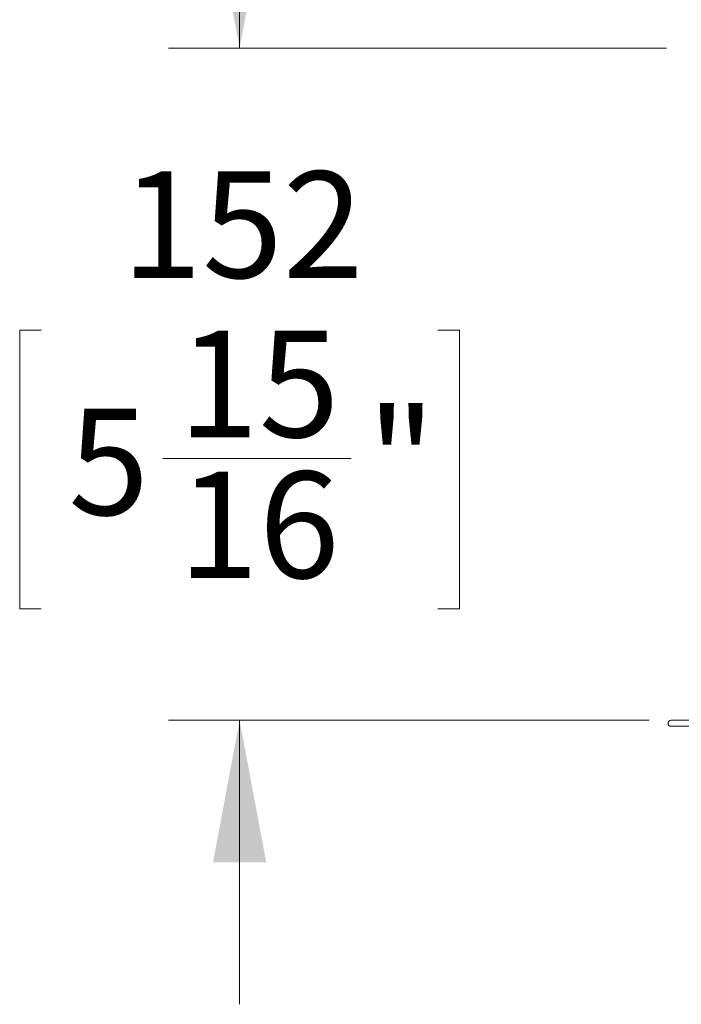
# Paper-space layout 'Sheet7' of a CAD drawing. Units: millimetres. Extents: x 11 to 430, y 2 to 275.
# Drawn here: x 171 to 189, y 134 to 162 of the extents above; entities that cross this region are included whole.
import ezdxf

# ---------------------------------------------------------------- set-up
doc = ezdxf.new("R2010")
doc.units = ezdxf.units.MM
doc.layers.add('DIMENSIONS-ANNOTATIONS', color=7, linetype='Continuous', lineweight=15)
doc.styles.add('SLDTEXTSTYLE0', font='TXT', dxfattribs={"width": 0.75})
doc.dimstyles.new('SLDDIMSTYLE2', dxfattribs={"dimtxt": 3, "dimasz": 4, "dimexe": 0, "dimexo": 0.0625, "dimgap": 0.75, "dimtad": 0, "dimtih": 1, "dimtoh": 1, "dimdec": 0, "dimlfac": 8, "dimrnd": 1e-09, "dimzin": 12, "dimdsep": 46, "dimtxsty": 'SLDTEXTSTYLE0', "dimsah": 1, "dimcen": 0.09, "dimadec": 0, "dimazin": 3, "dimtfac": 1, "dimtdec": 0, "dimtmove": 0, "dimatfit": 0, "dimfxl": 1, "dimfrac": 2, "dimtolj": 1, "dimtzin": 12, "dimarcsym": 0})

# ---------------------------------------------------------------- blocks, each defined once
blk = doc.blocks.new('_D_82')
at = {"layer": 'DIMENSIONS-ANNOTATIONS'}
for p, q in [((190.108, 160.413), (190.108, 178.456)), ((209.889, 162.444), (209.889, 178.456)), ((195.522, 177.975), (194.913, 177.975)), ((194.913, 177.975), (194.913, 170.129)), ((204.475, 177.975), (205.084, 177.975)), ((205.084, 177.975), (205.084, 170.129)), ((190.108, 176.456), (182.108, 176.456)), ((209.889, 176.456), (217.889, 176.456)), ((198.94, 174.36), (202.036, 174.36)), ((194.913, 170.129), (195.522, 170.129)), ((205.084, 170.129), (204.475, 170.129))]:
    blk.add_line(p, q, dxfattribs=at)
for points in [[(190.108, 176.456), (186.108, 177.206), (186.108, 175.706)], [(209.889, 176.456), (213.889, 175.706), (213.889, 177.206)]]:
    blk.add_solid(points, dxfattribs=at)
at = {"layer": 'DIMENSIONS-ANNOTATIONS', "char_height": 3, "attachment_point": 1, "style": 'SLDTEXTSTYLE0'}
for s, insert in [('158', (196.674, 182.452)), ('1', (199.38, 177.963)), ('"', (202.476, 175.771)), ('6', (196.284, 175.771)), ('4', (199.38, 173.996))]:
    blk.add_mtext(s, dxfattribs=dict(at, insert=insert))
blk = doc.blocks.new('_D_83')
at = {"layer": 'DIMENSIONS-ANNOTATIONS'}
for p, q in [((176.992, 161.282), (176.992, 169.282)), ((189.014, 161.282), (174.992, 161.282)), ((171.407, 153.332), (170.798, 153.332)), ((170.798, 153.332), (170.798, 145.486)), ((182.576, 153.332), (183.186, 153.332)), ((183.186, 153.332), (183.186, 145.486)), ((174.825, 149.716), (180.137, 149.716)), ((170.798, 145.486), (171.407, 145.486)), ((183.186, 145.486), (182.576, 145.486)), ((188.526, 142.344), (174.992, 142.344)), ((176.992, 142.344), (176.992, 134.344))]:
    blk.add_line(p, q, dxfattribs=at)
for points in [[(176.992, 161.282), (177.742, 165.282), (176.242, 165.282)], [(176.992, 142.344), (176.242, 138.344), (177.742, 138.344)]]:
    blk.add_solid(points, dxfattribs=at)
at = {"layer": 'DIMENSIONS-ANNOTATIONS', "char_height": 3, "attachment_point": 1, "style": 'SLDTEXTSTYLE0'}
for s, insert in [('152', (173.667, 157.808)), ('15', (175.264, 153.32)), ('"', (180.577, 151.128)), ('5', (172.169, 151.128)), ('16', (175.264, 149.353))]:
    blk.add_mtext(s, dxfattribs=dict(at, insert=insert))

psp = doc.layouts.new('Sheet7')

# ---------------------------------------------------------------- linework, layer by layer
at = {"color": 7, "linetype": 'Continuous', "lineweight": 15}
for p, q in [((189.146, 142.344), (190.026, 142.344)), ((191.633, 142.175), (189.146, 142.175))]:
    psp.add_line(p, q, dxfattribs=at)
psp.add_arc((189.146, 142.26), 0.0844, 90, 270, dxfattribs=at)

# ---------------------------------------------------------------- dimensions: what is measured, and where the dimension line sits
at = {"layer": 'DIMENSIONS-ANNOTATIONS'}
dim = psp.add_linear_dim(base=(190.108, 176.456), p1=(209.889, 160.944), p2=(190.108, 158.913), dimstyle='SLDDIMSTYLE2', dxfattribs=at)
dim.commit()
dim.dimension.update_dxf_attribs({"geometry": '_D_82', "text_midpoint": (199.999, 176.456), "dimtype": 160})
dim = psp.add_linear_dim(base=(176.992, 161.282), p1=(190.026, 142.344), p2=(190.514, 161.282), angle=90, dimstyle='SLDDIMSTYLE2', dxfattribs=at)
dim.commit()
dim.dimension.update_dxf_attribs({"geometry": '_D_83', "text_midpoint": (176.992, 151.813), "dimtype": 160})

doc.saveas('drawing.dxf')
